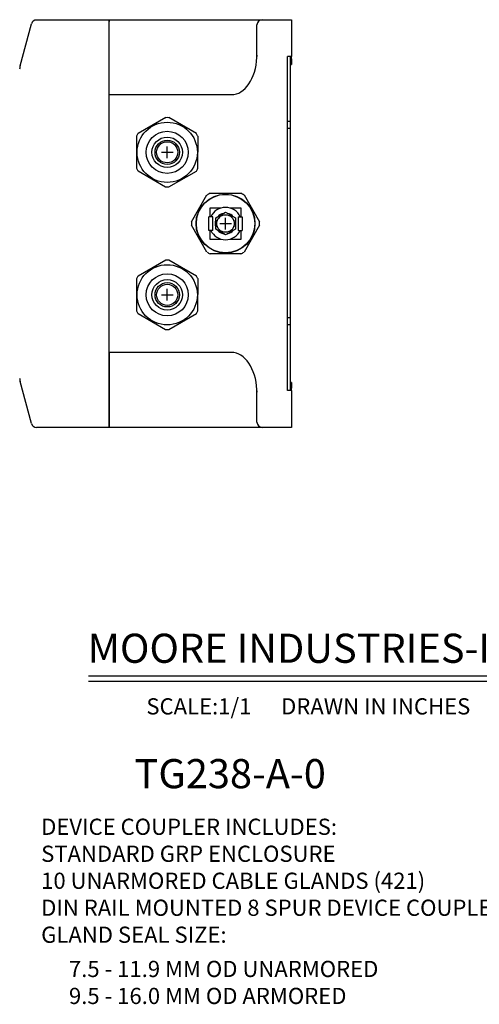
# Model space of a CAD drawing. Units: inches. Extents: x 5.6 to 46, y 15.6 to 33.
# Drawn here: x 19.5 to 26.6, y 15.6 to 30.8 of the extents above; entities that cross this region are included whole.
import ezdxf

# ---------------------------------------------------------------- set-up
doc = ezdxf.new("R2010")
doc.units = ezdxf.units.IN
doc.header["$MEASUREMENT"] = 0
for name, color, linetype in [('DIMENSIONS', 4, 'Continuous'), ('GLAND', 2, 'Continuous'), ('NOTES', 3, 'Continuous'), ('PART', 1, 'Continuous')]:
    doc.layers.add(name, color=color, linetype=linetype)
doc.styles.add('style2', font='ARIAL.TTF', dxfattribs={"height": 0.25})

msp = doc.modelspace()

# ---------------------------------------------------------------- linework, layer by layer
at = {"layer": 'DIMENSIONS'}
for p, q in [((21.812, 28.617), (21.812, 28.797)), ((21.722, 28.707), (21.902, 28.707)), ((22.712, 27.517), (22.712, 27.697)), ((22.622, 27.607), (22.802, 27.607)), ((21.722, 26.507), (21.902, 26.507)), ((21.812, 26.417), (21.812, 26.597))]:
    msp.add_line(p, q, dxfattribs=at)
at = {"layer": 'GLAND'}
for p, q in [((21.789, 29.242), (21.362, 28.997)), ((22.263, 28.995), (21.838, 29.242)), ((21.338, 28.954), (21.337, 28.462)), ((22.287, 28.46), (22.288, 28.952)), ((21.361, 28.42), (21.787, 28.173)), ((21.835, 28.173), (22.262, 28.418)), ((22.188, 27.634), (22.426, 28.048)), ((22.473, 28.075), (22.951, 28.075)), ((22.998, 28.048), (23.236, 27.634)), ((22.643, 27.847), (22.472, 27.847)), ((22.472, 27.847), (22.472, 27.712)), ((22.952, 27.847), (22.782, 27.847)), ((22.952, 27.712), (22.952, 27.847)), ((22.515, 27.712), (22.455, 27.712)), ((22.455, 27.502), (22.455, 27.712)), ((22.515, 27.502), (22.515, 27.712)), ((22.561, 27.695), (22.712, 27.782)), ((22.561, 27.52), (22.561, 27.695)), ((22.712, 27.782), (22.864, 27.695)), ((22.864, 27.695), (22.864, 27.52)), ((22.909, 27.712), (22.909, 27.502)), ((22.909, 27.712), (22.969, 27.712)), ((22.969, 27.712), (22.969, 27.502)), ((22.426, 27.167), (22.188, 27.58)), ((22.712, 27.432), (22.561, 27.52)), ((22.864, 27.52), (22.712, 27.432)), ((23.236, 27.58), (22.998, 27.167)), ((22.515, 27.502), (22.455, 27.502)), ((22.472, 27.502), (22.472, 27.367)), ((22.472, 27.367), (22.643, 27.367)), ((22.782, 27.367), (22.952, 27.367)), ((22.909, 27.502), (22.969, 27.502)), ((22.952, 27.367), (22.952, 27.502)), ((22.951, 27.14), (22.473, 27.14)), ((21.789, 27.042), (21.362, 26.797)), ((22.263, 26.795), (21.838, 27.042)), ((21.338, 26.754), (21.337, 26.262)), ((22.287, 26.26), (22.288, 26.752)), ((21.361, 26.22), (21.787, 25.973)), ((21.835, 25.973), (22.262, 26.218))]:
    msp.add_line(p, q, dxfattribs=at)
for centre, radius in [((21.812, 28.707), 0.465), ((21.812, 28.707), 0.325), ((21.812, 28.707), 0.235), ((21.812, 28.707), 0.188), ((21.812, 28.707), 0.163), ((22.712, 27.607), 0.455), ((22.712, 27.607), 0.45), ((22.712, 27.607), 0.135), ((21.812, 26.507), 0.465), ((21.812, 26.507), 0.325), ((21.812, 26.507), 0.235), ((21.812, 26.507), 0.188), ((21.812, 26.507), 0.163)]:
    msp.add_circle(centre, radius, dxfattribs=at)
for centre, radius, start, end in [((21.812, 28.707), 0.535, 87.2676, 92.4764), ((21.812, 28.707), 0.535, 147.2676, 152.4764), ((21.812, 28.707), 0.535, 27.2676, 32.4764), ((21.812, 28.707), 0.535, 207.2676, 212.4764), ((21.812, 28.707), 0.535, 327.2676, 332.4764), ((21.812, 28.707), 0.535, 267.2676, 272.4764), ((22.712, 27.607), 0.525, 117.03, 122.97), ((22.712, 27.607), 0.525, 57.03, 62.97), ((22.712, 27.607), 0.25, 24.8431, 155.1569), ((22.712, 27.607), 0.16, 101.3744, 138.659), ((22.712, 27.607), 0.16, 41.341, 78.6256), ((22.712, 27.607), 0.525, 177.03, 182.97), ((22.712, 27.607), 0.16, 161.4118, 198.5882), ((22.712, 27.607), 0.16, 341.4118, 18.5882), ((22.712, 27.607), 0.525, 357.03, 2.97), ((22.712, 27.607), 0.25, 204.8431, 335.1569), ((22.712, 27.607), 0.16, 221.341, 258.6256), ((22.712, 27.607), 0.16, 281.3744, 318.659), ((22.712, 27.607), 0.525, 237.03, 242.97), ((22.712, 27.607), 0.525, 297.03, 302.97), ((21.812, 26.507), 0.535, 87.2676, 92.4764), ((21.812, 26.507), 0.535, 147.2676, 152.4764), ((21.812, 26.507), 0.535, 27.2676, 32.4764), ((21.812, 26.507), 0.535, 207.2676, 212.4764), ((21.812, 26.507), 0.535, 327.2676, 332.4764), ((21.812, 26.507), 0.535, 267.2676, 272.4764)]:
    msp.add_arc(centre, radius, start, end, dxfattribs=at)
at = {"layer": 'NOTES'}
for p, q in [((20.596, 20.622), (33.678, 20.622)), ((20.596, 20.54), (33.685, 20.54))]:
    msp.add_line(p, q, dxfattribs=at)
at = {"layer": 'PART', "ltscale": 25.4}
for p, q in [((19.792, 30.75), (19.792, 30.75)), ((19.792, 30.75), (20.915, 30.75)), ((20.915, 30.731), (20.915, 30.754)), ((20.915, 30.754), (22.803, 30.754)), ((20.915, 30.75), (20.915, 30.727)), ((20.915, 29.594), (20.915, 30.727)), ((22.803, 30.754), (23.276, 30.754)), ((23.276, 30.754), (23.728, 30.754)), ((23.728, 30.754), (23.728, 30.44)), ((19.541, 30.042), (19.716, 30.692)), ((23.197, 30.44), (23.197, 30.676)), ((23.197, 30.209), (23.197, 30.44)), ((23.728, 30.44), (23.728, 30.184)), ((23.197, 30.188), (23.197, 30.209)), ((23.669, 25.031), (23.669, 30.184)), ((23.728, 30.184), (23.669, 30.184)), ((23.708, 30.184), (23.708, 29.184)), ((23.728, 30.148), (23.708, 30.148)), ((23.728, 30.148), (23.728, 30.184)), ((23.728, 30.148), (23.728, 30.061)), ((23.708, 30.061), (23.728, 30.061)), ((20.915, 29.597), (22.803, 29.597)), ((20.915, 25.617), (20.915, 29.594)), ((23.708, 29.184), (23.669, 29.184)), ((23.708, 29.073), (23.669, 29.073)), ((23.708, 29.184), (23.708, 29.073)), ((23.708, 29.073), (23.708, 26.152)), ((23.708, 26.152), (23.669, 26.152)), ((23.708, 26.152), (23.708, 26.042)), ((23.708, 26.042), (23.669, 26.042)), ((23.708, 26.042), (23.708, 25.031)), ((20.915, 25.617), (20.915, 24.483)), ((22.803, 25.617), (20.915, 25.617)), ((20.915, 24.483), (20.915, 25.616)), ((19.716, 24.518), (19.541, 25.169)), ((23.728, 25.153), (23.708, 25.153)), ((23.728, 25.153), (23.728, 25.067)), ((23.197, 25.005), (23.197, 25.027)), ((23.197, 24.775), (23.197, 25.005)), ((23.728, 25.031), (23.669, 25.031)), ((23.728, 25.067), (23.708, 25.067)), ((23.728, 25.031), (23.728, 25.067)), ((23.728, 25.031), (23.728, 24.775)), ((23.197, 24.539), (23.197, 24.775)), ((23.728, 24.775), (23.728, 24.46)), ((20.915, 24.46), (20.915, 24.483)), ((20.915, 24.483), (20.915, 24.46)), ((20.915, 24.46), (19.792, 24.46)), ((19.792, 24.46), (19.792, 24.46)), ((22.803, 24.46), (20.915, 24.46)), ((23.276, 24.46), (22.803, 24.46)), ((23.728, 24.46), (23.276, 24.46))]:
    msp.add_line(p, q, dxfattribs=at)
for centre, radius, start, end in [((19.792, 30.671), 0.0786, 90, 165), ((23.276, 30.676), 0.0787, 90, 180), ((23.054, 30.189), 0.143, 353.2304, 0.0573), ((22.99, 30.19), 0.207, 355.1969, 359.7896), ((23.991, 30.209), 0.794, 180, 181.4716), ((19.731, 29.991), 0.197, 165, 180), ((19.731, 25.22), 0.197, 180, 195), ((23.054, 25.026), 0.143, 359.9422, 6.7701), ((22.987, 25.025), 0.21, 0.2606, 4.7056), ((23.991, 25.005), 0.794, 178.5284, 180), ((19.792, 24.539), 0.0786, 195, 270), ((23.276, 24.539), 0.0787, 180, 270)]:
    msp.add_arc(centre, radius, start, end, dxfattribs=at)
for centre, start_param, end_param in [((22.803, 30.209), 0, 1.509645), ((22.803, 25.005), 1.631948, 3.141593)]:
    msp.add_ellipse(centre, major_axis=(0, -0.612), ratio=0.642824, start_param=start_param, end_param=end_param, dxfattribs=at)
msp.add_open_spline([(23.196, 25.047), (23.196, 25.046), (23.196, 25.045), (23.196, 25.044)], degree=3, dxfattribs=at)

# ---------------------------------------------------------------- texts
at = {"layer": 'NOTES', "style": 'style2'}
for s, height, p in [('MOORE INDUSTRIES-INTERNATIONAL, INC.', 0.45, (20.584, 20.825)), ('SCALE:1/1      DRAWN IN INCHES     DIMENSIONS IN INCHES [mm]', 0.25, (21.49, 20.028)), ('TG238-A-0', 0.45, (21.308, 18.889))]:
    msp.add_text(s, height=height, dxfattribs=at).set_placement(p)
at = {"layer": 'NOTES', "char_height": 0.25, "attachment_point": 1, "style": 'style2'}
for s, insert, width in [('DEVICE COUPLER INCLUDES:\\PSTANDARD GRP ENCLOSURE\\P10 UNARMORED CABLE GLANDS (421)\\PDIN RAIL MOUNTED 8 SPUR DEVICE COUPLER\\PGLAND SEAL SIZE:', (19.866, 18.419), 9.23738), ('7.5 - 11.9 MM OD UNARMORED 9.5 - 16.0 MM OD ARMORED', (20.295, 16.224), 5.16201)]:
    msp.add_mtext(s, dxfattribs=dict(at, insert=insert, width=width))

doc.saveas('drawing.dxf')
